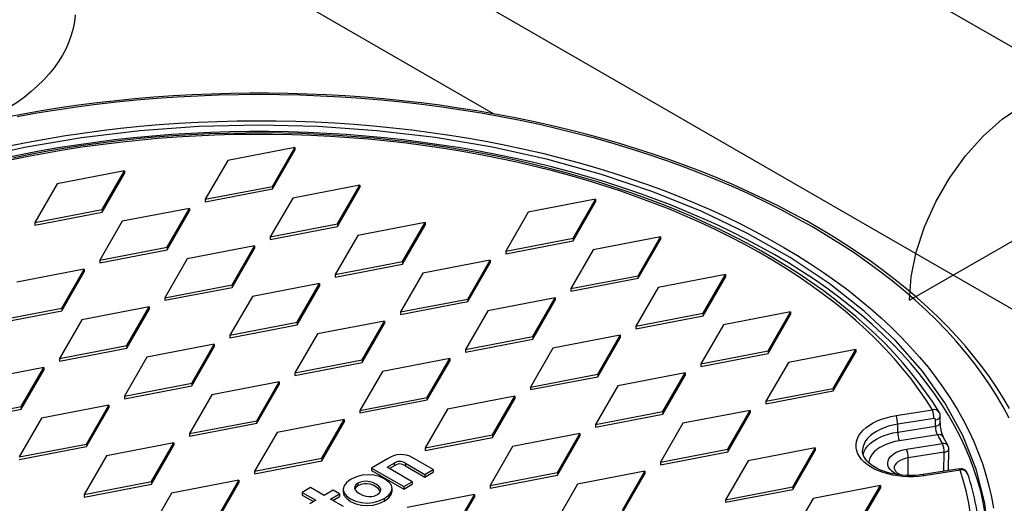
# Model space of a CAD drawing. Units: millimetres. Extents: x 140 to 8260, y 140 to 5800.
# Drawn here: x 6509 to 6923, y 4868 to 5071 of the extents above; entities that cross this region are included whole.
import ezdxf

# ---------------------------------------------------------------- set-up
doc = ezdxf.new("R2010")
doc.units = ezdxf.units.MM
doc.header["$LTSCALE"] = 20
doc.layers.add('HAURATON_PRODUCT_CONTOUR', color=7, linetype='Continuous', lineweight=25)

msp = doc.modelspace()

# ---------------------------------------------------------------- linework, layer by layer
at = {"color": 7, "linetype": 'Continuous'}
msp.add_line((6882.69, 4953.38), (6976.97, 5007.8), dxfattribs=at)
at = {"color": 7, "linetype": 'Continuous', "flags": 128}
for points in [[(6882.69, 4953.38), (6883.41, 4963.24), (6885.53, 4973.64), (6889.01, 4984.24), (6893.72, 4994.73), (6899.53, 5004.8), (6906.26, 5014.13), (6913.71, 5022.44), (6921.64, 5029.47), (6929.83, 5035.03), (6938.02, 5038.93), (6945.95, 5041.05), (6953.4, 5041.34), (6960.13, 5039.78), (6965.94, 5036.43), (6970.66, 5031.38), (6974.13, 5024.78), (6976.25, 5016.84), (6976.97, 5007.8)], [(6753.25, 5006.29), (6730.7, 5012.54), (6707.34, 5017.71), (6683.33, 5021.77), (6658.83, 5024.68), (6633.99, 5026.43), (6609, 5027.01), (6584, 5026.41), (6559.17, 5024.63), (6534.68, 5021.69), (6510.68, 5017.61), (6487.34, 5012.41)], [(6915.87, 4853.75), (6914.32, 4868.16), (6910.74, 4882.45), (6905.15, 4896.53), (6897.59, 4910.3), (6888.11, 4923.66), (6876.78, 4936.54), (6863.67, 4948.84), (6848.86, 4960.48), (6832.46, 4971.39), (6814.58, 4981.48), (6795.33, 4990.71), (6774.84, 4998.99), (6753.25, 5006.29)]]:
    msp.add_lwpolyline(points, dxfattribs=at)
at = {"layer": 'HAURATON_PRODUCT_CONTOUR'}
for p, q in [((7222.43, 4888.65), (6703.89, 5188)), ((6626.11, 5122.75), (7144.66, 4823.4)), ((6707.83, 5031.78), (6603.89, 5091.78)), ((6624.36, 5017.61), (6596.08, 5012.17)), ((6614.93, 5001.28), (6624.36, 5017.61)), ((6614.93, 5000.19), (6624.36, 5016.52)), ((6624.36, 5017.61), (6624.36, 5016.52)), ((6596.08, 5012.17), (6586.65, 4995.84)), ((6552.71, 5007.81), (6524.42, 5002.37)), ((6543.28, 4991.49), (6552.71, 5007.81)), ((6543.28, 4990.4), (6552.71, 5006.72)), ((6552.71, 5007.81), (6552.71, 5006.72)), ((6524.42, 5002.37), (6514.99, 4986.04)), ((6586.65, 4995.84), (6614.93, 5001.28)), ((6586.65, 4994.75), (6614.93, 5000.19)), ((6614.93, 5001.28), (6614.93, 5000.19)), ((6651.7, 5001.83), (6623.42, 4996.38)), ((6642.27, 4985.5), (6651.7, 5001.83)), ((6642.27, 4984.41), (6651.7, 5000.74)), ((6651.7, 5001.83), (6651.7, 5000.74)), ((6586.65, 4995.84), (6586.65, 4994.75)), ((6623.42, 4996.38), (6613.99, 4980.06)), ((6750.7, 4995.84), (6722.41, 4990.4)), ((6741.27, 4979.51), (6750.7, 4995.84)), ((6750.7, 4995.84), (6750.7, 4994.75)), ((6514.99, 4986.04), (6543.28, 4991.49)), ((6543.28, 4991.49), (6543.28, 4990.4)), ((6580.05, 4992.03), (6551.76, 4986.59)), ((6570.62, 4975.7), (6580.05, 4992.03)), ((6580.05, 4992.03), (6580.05, 4990.94)), ((6741.27, 4978.42), (6750.7, 4994.75)), ((6514.99, 4984.95), (6543.28, 4990.4)), ((6570.62, 4974.61), (6580.05, 4990.94)), ((6722.41, 4990.4), (6712.98, 4974.07)), ((6514.99, 4986.04), (6514.99, 4984.95)), ((6551.76, 4986.59), (6542.34, 4970.26)), ((6613.99, 4980.06), (6642.27, 4985.5)), ((6613.99, 4978.97), (6642.27, 4984.41)), ((6642.27, 4985.5), (6642.27, 4984.41)), ((6679.04, 4986.04), (6650.76, 4980.6)), ((6669.62, 4969.71), (6679.04, 4986.04)), ((6669.62, 4968.63), (6679.04, 4984.95)), ((6679.04, 4986.04), (6679.04, 4984.95)), ((6613.99, 4980.06), (6613.99, 4978.97)), ((6650.76, 4980.6), (6641.33, 4964.27)), ((6712.98, 4974.07), (6741.27, 4979.51)), ((6741.27, 4979.51), (6741.27, 4978.42)), ((6778.04, 4980.06), (6749.75, 4974.61)), ((6768.61, 4963.73), (6778.04, 4980.06)), ((6768.61, 4962.64), (6778.04, 4978.97)), ((6778.04, 4980.06), (6778.04, 4978.97)), ((6542.34, 4970.26), (6570.62, 4975.7)), ((6570.62, 4975.7), (6570.62, 4974.61)), ((6607.39, 4976.25), (6579.11, 4970.8)), ((6597.96, 4959.92), (6607.39, 4976.25)), ((6597.96, 4958.83), (6607.39, 4975.16)), ((6607.39, 4976.25), (6607.39, 4975.16)), ((6712.98, 4972.98), (6741.27, 4978.42)), ((6542.34, 4969.17), (6570.62, 4974.61)), ((6579.11, 4970.8), (6569.68, 4954.47)), ((6712.98, 4974.07), (6712.98, 4972.98)), ((6749.75, 4974.61), (6740.33, 4958.28)), ((6542.34, 4970.26), (6542.34, 4969.17)), ((6641.33, 4964.27), (6669.62, 4969.71)), ((6641.33, 4963.18), (6669.62, 4968.63)), ((6669.62, 4969.71), (6669.62, 4968.63)), ((6706.38, 4970.26), (6678.1, 4964.82)), ((6696.96, 4953.93), (6706.38, 4970.26)), ((6696.96, 4952.84), (6706.38, 4969.17)), ((6706.38, 4970.26), (6706.38, 4969.17)), ((6535.74, 4966.45), (6507.45, 4961.01)), ((6526.31, 4950.12), (6535.74, 4966.45)), ((6526.31, 4949.03), (6535.74, 4965.36)), ((6535.74, 4966.45), (6535.74, 4965.36)), ((6641.33, 4964.27), (6641.33, 4963.18)), ((6678.1, 4964.82), (6668.67, 4948.49)), ((6740.33, 4958.28), (6768.61, 4963.73)), ((6740.33, 4957.2), (6768.61, 4962.64)), ((6768.61, 4963.73), (6768.61, 4962.64)), ((6805.38, 4964.27), (6777.1, 4958.83)), ((6795.95, 4947.94), (6805.38, 4964.27)), ((6795.95, 4946.85), (6805.38, 4963.18)), ((6805.38, 4964.27), (6805.38, 4963.18)), ((6569.68, 4954.47), (6597.96, 4959.92)), ((6569.68, 4953.39), (6597.96, 4958.83)), ((6597.96, 4959.92), (6597.96, 4958.83)), ((6634.73, 4960.46), (6606.45, 4955.02)), ((6625.3, 4944.13), (6634.73, 4960.46)), ((6625.3, 4943.04), (6634.73, 4959.37)), ((6634.73, 4960.46), (6634.73, 4959.37)), ((6740.33, 4958.28), (6740.33, 4957.2)), ((6777.1, 4958.83), (6767.67, 4942.5)), ((6569.68, 4954.47), (6569.68, 4953.39)), ((6606.45, 4955.02), (6597.02, 4938.69)), ((6733.73, 4954.47), (6705.44, 4949.03)), ((6724.3, 4938.15), (6733.73, 4954.47)), ((6733.73, 4954.47), (6733.73, 4953.39)), ((6498.02, 4944.68), (6526.31, 4950.12)), ((6526.31, 4950.12), (6526.31, 4949.03)), ((6563.08, 4950.66), (6534.79, 4945.22)), ((6553.65, 4934.34), (6563.08, 4950.66)), ((6563.08, 4950.66), (6563.08, 4949.58)), ((6668.67, 4948.49), (6696.96, 4953.93)), ((6668.67, 4947.4), (6696.96, 4952.84)), ((6696.96, 4953.93), (6696.96, 4952.84)), ((6724.3, 4937.06), (6733.73, 4953.39)), ((6498.02, 4943.59), (6526.31, 4949.03)), ((6553.65, 4933.25), (6563.08, 4949.58)), ((6668.67, 4948.49), (6668.67, 4947.4)), ((6705.44, 4949.03), (6696.01, 4932.7)), ((6767.67, 4942.5), (6795.95, 4947.94)), ((6767.67, 4941.41), (6795.95, 4946.85)), ((6795.95, 4947.94), (6795.95, 4946.85)), ((6832.72, 4948.49), (6804.44, 4943.04)), ((6823.29, 4932.16), (6832.72, 4948.49)), ((6823.29, 4931.07), (6832.72, 4947.4)), ((6832.72, 4948.49), (6832.72, 4947.4)), ((6534.79, 4945.22), (6525.37, 4928.89)), ((6597.02, 4938.69), (6625.3, 4944.13)), ((6597.02, 4937.6), (6625.3, 4943.04)), ((6625.3, 4944.13), (6625.3, 4943.04)), ((6662.07, 4944.68), (6633.79, 4939.23)), ((6652.64, 4928.35), (6662.07, 4944.68)), ((6652.64, 4927.26), (6662.07, 4943.59)), ((6662.07, 4944.68), (6662.07, 4943.59)), ((6767.67, 4942.5), (6767.67, 4941.41)), ((6804.44, 4943.04), (6795.01, 4926.72)), ((6597.02, 4938.69), (6597.02, 4937.6)), ((6633.79, 4939.23), (6624.36, 4922.91)), ((6696.01, 4932.7), (6724.3, 4938.15)), ((6724.3, 4938.15), (6724.3, 4937.06)), ((6761.07, 4938.69), (6732.78, 4933.25)), ((6751.64, 4922.36), (6761.07, 4938.69)), ((6751.64, 4921.27), (6761.07, 4937.6)), ((6761.07, 4938.69), (6761.07, 4937.6)), ((6525.37, 4928.89), (6553.65, 4934.34)), ((6553.65, 4934.34), (6553.65, 4933.25)), ((6590.42, 4934.88), (6562.13, 4929.44)), ((6580.99, 4918.55), (6590.42, 4934.88)), ((6580.99, 4917.46), (6590.42, 4933.79)), ((6590.42, 4934.88), (6590.42, 4933.79)), ((6696.01, 4931.61), (6724.3, 4937.06)), ((6525.37, 4927.81), (6553.65, 4933.25)), ((6562.13, 4929.44), (6552.71, 4913.11)), ((6696.01, 4932.7), (6696.01, 4931.61)), ((6732.78, 4933.25), (6723.36, 4916.92)), ((6795.01, 4926.72), (6823.29, 4932.16)), ((6795.01, 4925.63), (6823.29, 4931.07)), ((6823.29, 4932.16), (6823.29, 4931.07)), ((6860.06, 4932.7), (6831.78, 4927.26)), ((6850.63, 4916.38), (6860.06, 4932.7)), ((6850.63, 4915.29), (6860.06, 4931.61)), ((6860.06, 4932.7), (6860.06, 4931.61)), ((6525.37, 4928.89), (6525.37, 4927.81)), ((6624.36, 4922.91), (6652.64, 4928.35)), ((6624.36, 4921.82), (6652.64, 4927.26)), ((6652.64, 4928.35), (6652.64, 4927.26)), ((6689.41, 4928.89), (6661.13, 4923.45)), ((6679.99, 4912.57), (6689.41, 4928.89)), ((6679.99, 4911.48), (6689.41, 4927.81)), ((6689.41, 4928.89), (6689.41, 4927.81)), ((6795.01, 4926.72), (6795.01, 4925.63)), ((6831.78, 4927.26), (6822.35, 4910.93)), ((6518.77, 4925.08), (6490.48, 4919.64)), ((6509.34, 4908.76), (6518.77, 4925.08)), ((6509.34, 4907.67), (6518.77, 4924)), ((6518.77, 4925.08), (6518.77, 4924)), ((6624.36, 4922.91), (6624.36, 4921.82)), ((6661.13, 4923.45), (6651.7, 4907.12)), ((6723.36, 4916.92), (6751.64, 4922.36)), ((6723.36, 4915.83), (6751.64, 4921.27)), ((6751.64, 4922.36), (6751.64, 4921.27)), ((6788.41, 4922.91), (6760.12, 4917.46)), ((6778.98, 4906.58), (6788.41, 4922.91)), ((6778.98, 4905.49), (6788.41, 4921.82)), ((6788.41, 4922.91), (6788.41, 4921.82)), ((6552.71, 4913.11), (6580.99, 4918.55)), ((6552.71, 4912.02), (6580.99, 4917.46)), ((6580.99, 4918.55), (6580.99, 4917.46)), ((6617.76, 4919.1), (6589.48, 4913.65)), ((6608.33, 4902.77), (6617.76, 4919.1)), ((6608.33, 4901.68), (6617.76, 4918.01)), ((6617.76, 4919.1), (6617.76, 4918.01)), ((6723.36, 4916.92), (6723.36, 4915.83)), ((6760.12, 4917.46), (6750.7, 4901.14)), ((6552.71, 4913.11), (6552.71, 4912.02)), ((6589.48, 4913.65), (6580.05, 4897.33)), ((6716.76, 4913.11), (6688.47, 4907.67)), ((6707.33, 4896.78), (6716.76, 4913.11)), ((6716.76, 4913.11), (6716.76, 4912.02)), ((6822.35, 4910.93), (6850.63, 4916.38)), ((6822.35, 4909.84), (6850.63, 4915.29)), ((6850.63, 4916.38), (6850.63, 4915.29)), ((6481.05, 4903.31), (6509.34, 4908.76)), ((6509.34, 4908.76), (6509.34, 4907.67)), ((6546.11, 4909.3), (6517.82, 4903.86)), ((6536.68, 4892.97), (6546.11, 4909.3)), ((6546.11, 4909.3), (6546.11, 4908.21)), ((6651.7, 4907.12), (6679.99, 4912.57)), ((6651.7, 4906.03), (6679.99, 4911.48)), ((6679.99, 4912.57), (6679.99, 4911.48)), ((6707.33, 4895.69), (6716.76, 4912.02)), ((6822.35, 4910.93), (6822.35, 4909.84)), ((6481.05, 4902.22), (6509.34, 4907.67)), ((6536.68, 4891.88), (6546.11, 4908.21)), ((6651.7, 4907.12), (6651.7, 4906.03)), ((6688.47, 4907.67), (6679.04, 4891.34)), ((6750.7, 4901.14), (6778.98, 4906.58)), ((6750.7, 4900.05), (6778.98, 4905.49)), ((6778.98, 4906.58), (6778.98, 4905.49)), ((6815.75, 4907.12), (6787.47, 4901.68)), ((6806.32, 4890.79), (6815.75, 4907.12)), ((6806.32, 4889.71), (6815.75, 4906.03)), ((6815.75, 4907.12), (6815.75, 4906.03)), ((6877.03, 4904.94), (6892.3, 4907.3)), ((6895.56, 4901.89), (6895.61, 4904.61)), ((6517.82, 4903.86), (6508.39, 4887.53)), ((6580.05, 4897.33), (6608.33, 4902.77)), ((6580.05, 4896.24), (6608.33, 4901.68)), ((6608.33, 4902.77), (6608.33, 4901.68)), ((6645.1, 4903.31), (6616.82, 4897.87)), ((6635.67, 4886.98), (6645.1, 4903.31)), ((6635.67, 4885.9), (6645.1, 4902.22)), ((6645.1, 4903.31), (6645.1, 4902.22)), ((6750.7, 4901.14), (6750.7, 4900.05)), ((6787.47, 4901.68), (6778.04, 4885.35)), ((6892.99, 4903.64), (6877.72, 4901.27)), ((6877.72, 4898.01), (6877.72, 4901.27)), ((6877.72, 4898.01), (6893.58, 4900.46)), ((6893.58, 4900.46), (6893.64, 4903.18)), ((6580.05, 4897.33), (6580.05, 4896.24)), ((6616.82, 4897.87), (6607.39, 4881.54)), ((6679.04, 4891.34), (6707.33, 4896.78)), ((6707.33, 4896.78), (6707.33, 4895.69)), ((6744.1, 4897.33), (6715.81, 4891.88)), ((6734.67, 4881), (6744.1, 4897.33)), ((6734.67, 4879.91), (6744.1, 4896.24)), ((6744.1, 4897.33), (6744.1, 4896.24)), ((6894.52, 4896.84), (6878.41, 4894.34)), ((6508.39, 4887.53), (6536.68, 4892.97)), ((6536.68, 4892.97), (6536.68, 4891.88)), ((6573.45, 4893.52), (6545.16, 4888.07)), ((6564.02, 4877.19), (6573.45, 4893.52)), ((6564.02, 4876.1), (6573.45, 4892.43)), ((6573.45, 4893.52), (6573.45, 4892.43)), ((6679.04, 4890.25), (6707.33, 4895.69)), ((6881.42, 4890.83), (6896.55, 4893.16)), ((6508.39, 4886.44), (6536.68, 4891.88)), ((6545.16, 4888.07), (6535.74, 4871.75)), ((6679.04, 4891.34), (6679.04, 4890.25)), ((6715.81, 4891.88), (6706.38, 4875.56)), ((6778.04, 4885.35), (6806.32, 4890.79)), ((6778.04, 4884.26), (6806.32, 4889.71)), ((6806.32, 4890.79), (6806.32, 4889.71)), ((6843.09, 4891.34), (6814.81, 4885.9)), ((6833.66, 4875.01), (6843.09, 4891.34)), ((6833.66, 4873.92), (6843.09, 4890.25)), ((6843.09, 4891.34), (6843.09, 4890.25)), ((6897.24, 4889.5), (6882.11, 4887.16)), ((6897.08, 4881.47), (6897.24, 4889.5)), ((6899.03, 4881.77), (6899.22, 4890.93)), ((6607.39, 4881.54), (6635.67, 4886.98)), ((6607.39, 4880.45), (6635.67, 4885.9)), ((6635.67, 4886.98), (6635.67, 4885.9)), ((6663.31, 4886.77), (6656.58, 4882.89)), ((6663.13, 4883.23), (6666, 4884.89)), ((6664.07, 4882.69), (6666, 4883.81)), ((6666, 4884.89), (6666, 4883.81)), ((6670.78, 4884.87), (6678.91, 4880.17)), ((6670.78, 4884.87), (6670.78, 4883.78)), ((6670.78, 4883.78), (6678.91, 4879.08)), ((6682.48, 4882.23), (6673.91, 4887.18)), ((6778.04, 4885.35), (6778.04, 4884.26)), ((6814.81, 4885.9), (6805.38, 4869.57)), ((6882.11, 4879.72), (6882.11, 4887.16)), ((6607.39, 4881.54), (6607.39, 4880.45)), ((6656.58, 4882.89), (6670.11, 4875.08)), ((6656.58, 4882.89), (6656.58, 4881.8)), ((6656.58, 4881.8), (6670.11, 4874)), ((6673.68, 4877.14), (6663.13, 4883.23)), ((6678.91, 4880.17), (6682.48, 4882.23)), ((6678.91, 4879.08), (6682.48, 4881.14)), ((6678.91, 4880.17), (6678.91, 4879.08)), ((6682.48, 4882.23), (6682.48, 4881.14)), ((6706.38, 4875.56), (6734.67, 4881)), ((6706.38, 4874.47), (6734.67, 4879.91)), ((6734.67, 4881), (6734.67, 4879.91)), ((6771.44, 4881.54), (6743.15, 4876.1)), ((6762.01, 4865.21), (6771.44, 4881.54)), ((6762.01, 4864.13), (6771.44, 4880.45)), ((6771.44, 4881.54), (6771.44, 4880.45)), ((6903.63, 4882.48), (6888.36, 4880.12)), ((6904.03, 4882.02), (6888.76, 4879.66)), ((6535.74, 4871.75), (6564.02, 4877.19)), ((6535.74, 4870.66), (6564.02, 4876.1)), ((6564.02, 4877.19), (6564.02, 4876.1)), ((6600.79, 4877.73), (6572.51, 4872.29)), ((6591.36, 4861.4), (6600.79, 4877.73)), ((6591.36, 4860.32), (6600.79, 4876.64)), ((6600.79, 4877.73), (6600.79, 4876.64)), ((6650.83, 4876.46), (6650.83, 4875.37)), ((6670.11, 4875.08), (6673.68, 4877.14)), ((6670.11, 4874), (6673.68, 4876.06)), ((6673.68, 4877.14), (6673.68, 4876.06)), ((6706.38, 4875.56), (6706.38, 4874.47)), ((6743.15, 4876.1), (6733.73, 4859.77)), ((6870.43, 4875.56), (6842.15, 4870.11)), ((6861.01, 4859.23), (6870.43, 4875.56)), ((6870.43, 4875.56), (6870.43, 4874.47)), ((6535.74, 4871.75), (6535.74, 4870.66)), ((6572.51, 4872.29), (6563.08, 4855.96)), ((6630.94, 4874.66), (6627.37, 4872.6)), ((6627.37, 4872.6), (6633.07, 4869.32)), ((6627.37, 4872.6), (6627.37, 4871.52)), ((6627.37, 4871.52), (6632.12, 4868.77)), ((6636.64, 4871.38), (6630.94, 4874.66)), ((6640.41, 4873.55), (6636.64, 4871.38)), ((6639.33, 4869.82), (6643.1, 4872)), ((6643.1, 4872), (6640.41, 4873.55)), ((6643.1, 4872), (6643.1, 4870.91)), ((6644.6, 4873.98), (6644.6, 4872.89)), ((6665.24, 4873.16), (6665.24, 4874.25)), ((6670.11, 4875.08), (6670.11, 4874)), ((6699.78, 4871.75), (6671.5, 4866.3)), ((6690.36, 4855.42), (6699.78, 4871.75)), ((6699.78, 4871.75), (6699.78, 4870.66)), ((6805.38, 4869.57), (6833.66, 4875.01)), ((6805.38, 4868.48), (6833.66, 4873.92)), ((6833.66, 4875.01), (6833.66, 4873.92)), ((6861.01, 4858.14), (6870.43, 4874.47)), ((6633.07, 4869.32), (6630.55, 4867.86)), ((6644.8, 4866.67), (6639.33, 4869.82)), ((6640.27, 4869.28), (6643.1, 4870.91)), ((6661.92, 4870.09), (6661.92, 4869)), ((6690.36, 4854.33), (6699.78, 4870.66)), ((6805.38, 4869.57), (6805.38, 4868.48)), ((6842.15, 4870.11), (6832.72, 4853.78))]:
    msp.add_line(p, q, dxfattribs=at)
at = {"layer": 'HAURATON_PRODUCT_CONTOUR', "flags": 128}
for points in [[(6532.01, 5073.33), (6531.69, 5070.47), (6531.14, 5067.62), (6530.36, 5064.79), (6529.36, 5061.99), (6528.13, 5059.21), (6526.68, 5056.47), (6525.01, 5053.77), (6523.12, 5051.12), (6521.02, 5048.52), (6518.72, 5045.98), (6516.21, 5043.51), (6513.51, 5041.11), (6510.61, 5038.78), (6507.54, 5036.53), (6504.28, 5034.37), (6500.85, 5032.3)], [(6924.74, 4907.97), (6922.12, 4912.42), (6919.3, 4916.83), (6916.31, 4921.2), (6913.13, 4925.53), (6909.77, 4929.81), (6906.23, 4934.04), (6902.52, 4938.22), (6898.63, 4942.34), (6894.57, 4946.41), (6890.34, 4950.42), (6885.95, 4954.36), (6881.39, 4958.25), (6876.67, 4962.06), (6871.8, 4965.81), (6866.76, 4969.49), (6861.58, 4973.09), (6856.25, 4976.62), (6850.77, 4980.07), (6845.15, 4983.44), (6839.39, 4986.73), (6833.5, 4989.94), (6827.47, 4993.06), (6821.32, 4996.09), (6815.04, 4999.04), (6808.64, 5001.9), (6802.12, 5004.67), (6795.49, 5007.34), (6788.75, 5009.92), (6781.91, 5012.4), (6774.96, 5014.78), (6767.92, 5017.07), (6760.78, 5019.25), (6753.56, 5021.34), (6746.25, 5023.32), (6738.86, 5025.19), (6731.39, 5026.97), (6723.86, 5028.63), (6716.25, 5030.19), (6708.58, 5031.64), (6700.86, 5032.99), (6693.08, 5034.22), (6685.25, 5035.35), (6677.38, 5036.36), (6669.46, 5037.26), (6661.52, 5038.06), (6653.54, 5038.74), (6645.53, 5039.3), (6637.51, 5039.76), (6629.47, 5040.1), (6621.41, 5040.32), (6613.35, 5040.44), (6605.29, 5040.44), (6597.22, 5040.33), (6589.17, 5040.1), (6581.13, 5039.76), (6573.1, 5039.31), (6565.1, 5038.74), (6557.12, 5038.06), (6549.17, 5037.27), (6541.26, 5036.37), (6533.38, 5035.36), (6525.55, 5034.24), (6517.77, 5033), (6510.05, 5031.66), (6502.38, 5030.21)], [(6924.63, 4903.9), (6922.07, 4908.65), (6919.3, 4913.35), (6916.32, 4918.02), (6913.13, 4922.63), (6909.73, 4927.2), (6906.13, 4931.71), (6902.32, 4936.17), (6898.31, 4940.57), (6894.11, 4944.91), (6889.7, 4949.18), (6885.11, 4953.38), (6880.33, 4957.52), (6875.36, 4961.57), (6870.2, 4965.56), (6864.87, 4969.46), (6859.37, 4973.28), (6853.69, 4977.02), (6847.85, 4980.67), (6841.84, 4984.23), (6835.67, 4987.7), (6829.35, 4991.07), (6822.87, 4994.35), (6816.25, 4997.53), (6809.49, 5000.61), (6802.59, 5003.58), (6795.56, 5006.45), (6788.4, 5009.21), (6781.12, 5011.86), (6773.72, 5014.4), (6766.21, 5016.83), (6758.59, 5019.15), (6750.87, 5021.34), (6743.05, 5023.43), (6735.14, 5025.39), (6727.14, 5027.23), (6719.06, 5028.95), (6710.91, 5030.55), (6702.69, 5032.02), (6694.4, 5033.37), (6686.05, 5034.59), (6677.66, 5035.69), (6669.21, 5036.66), (6660.73, 5037.5), (6652.2, 5038.22), (6643.65, 5038.8), (6635.08, 5039.26), (6626.49, 5039.58), (6617.88, 5039.78), (6609.28, 5039.84), (6600.67, 5039.78), (6592.06, 5039.58), (6583.47, 5039.26), (6574.9, 5038.8), (6566.35, 5038.22), (6557.82, 5037.5), (6549.34, 5036.66), (6540.89, 5035.69), (6532.5, 5034.59), (6524.15, 5033.37), (6515.86, 5032.02), (6507.64, 5030.55)], [(6503.59, 5018.18), (6511.35, 5019.74), (6519.18, 5021.17), (6527.07, 5022.49), (6535.02, 5023.69), (6543.03, 5024.77), (6551.08, 5025.72), (6559.17, 5026.55), (6567.29, 5027.25), (6575.45, 5027.83), (6583.63, 5028.29), (6591.82, 5028.62), (6600.03, 5028.82), (6608.25, 5028.9), (6616.46, 5028.85), (6624.68, 5028.68), (6632.88, 5028.38), (6641.06, 5027.96), (6649.22, 5027.41), (6657.36, 5026.73), (6665.45, 5025.94), (6673.51, 5025.01), (6681.53, 5023.97), (6689.49, 5022.8), (6697.4, 5021.51), (6705.25, 5020.11), (6713.03, 5018.58), (6720.73, 5016.93), (6728.36, 5015.17), (6735.9, 5013.29), (6743.36, 5011.29), (6750.72, 5009.18), (6757.98, 5006.96), (6765.14, 5004.63), (6772.18, 5002.19), (6779.11, 4999.65), (6785.93, 4996.99), (6792.62, 4994.24), (6799.18, 4991.38), (6805.6, 4988.43), (6811.89, 4985.37), (6818.04, 4982.23), (6824.04, 4978.98), (6829.89, 4975.65), (6835.58, 4972.23), (6841.11, 4968.73), (6846.48, 4965.14), (6851.69, 4961.47), (6856.72, 4957.72), (6861.58, 4953.89), (6866.27, 4950), (6870.77, 4946.03), (6875.09, 4941.99), (6879.22, 4937.89), (6883.16, 4933.73), (6886.91, 4929.51), (6890.47, 4925.23), (6893.82, 4920.9), (6896.98, 4916.52), (6899.94, 4912.1), (6902.69, 4907.63), (6905.23, 4903.12), (6907.57, 4898.57), (6909.69, 4893.99), (6911.61, 4889.38), (6913.31, 4884.74), (6914.8, 4880.07), (6916.08, 4875.38), (6917.14, 4870.68), (6917.98, 4865.96)], [(6914.55, 4863.77), (6913.69, 4868.46), (6912.6, 4873.13), (6911.31, 4877.78), (6909.79, 4882.41), (6908.07, 4887.01), (6906.13, 4891.59), (6903.98, 4896.14), (6901.63, 4900.65), (6899.06, 4905.12), (6896.29, 4909.56), (6893.32, 4913.95), (6890.15, 4918.29), (6886.77, 4922.58), (6883.2, 4926.82), (6879.44, 4931), (6875.48, 4935.12), (6871.34, 4939.18), (6867.01, 4943.17), (6862.5, 4947.1), (6857.81, 4950.96), (6852.94, 4954.74), (6847.9, 4958.45), (6842.69, 4962.07), (6837.31, 4965.62), (6831.78, 4969.08), (6826.08, 4972.46), (6820.23, 4975.75), (6814.23, 4978.94), (6808.09, 4982.05), (6801.81, 4985.05), (6795.39, 4987.96), (6788.83, 4990.77), (6782.16, 4993.48), (6775.35, 4996.09), (6768.43, 4998.59), (6761.4, 5000.98), (6754.26, 5003.26), (6747.02, 5005.44), (6739.68, 5007.5), (6732.24, 5009.44), (6724.72, 5011.28), (6717.12, 5012.99), (6709.44, 5014.59), (6701.69, 5016.07), (6693.88, 5017.43), (6686, 5018.67), (6678.07, 5019.79), (6670.09, 5020.78), (6662.07, 5021.66), (6654.01, 5022.41), (6645.92, 5023.03), (6637.8, 5023.53), (6629.67, 5023.91), (6621.52, 5024.16), (6613.36, 5024.29), (6605.19, 5024.29), (6597.03, 5024.16), (6588.88, 5023.91), (6580.75, 5023.53), (6572.63, 5023.03), (6564.54, 5022.41), (6556.48, 5021.66), (6548.46, 5020.78), (6540.48, 5019.79), (6532.55, 5018.67), (6524.68, 5017.43), (6516.86, 5016.07), (6509.11, 5014.59), (6501.43, 5012.99)], [(6892.3, 4907.3), (6889.52, 4911.69), (6886.53, 4916.03), (6883.34, 4920.33), (6879.95, 4924.57), (6876.37, 4928.76), (6872.59, 4932.89), (6868.62, 4936.96), (6864.46, 4940.97), (6860.11, 4944.91), (6855.58, 4948.79), (6850.87, 4952.59), (6845.99, 4956.31), (6840.93, 4959.96), (6835.71, 4963.53), (6830.32, 4967.02), (6824.76, 4970.42), (6819.06, 4973.73), (6813.19, 4976.95), (6807.18, 4980.08), (6801.03, 4983.12), (6794.74, 4986.06), (6788.31, 4988.9), (6781.75, 4991.64), (6775.07, 4994.27), (6768.26, 4996.8), (6761.34, 4999.22), (6754.31, 5001.54), (6747.17, 5003.74), (6739.93, 5005.84), (6732.6, 5007.81), (6725.18, 5009.68), (6717.67, 5011.42), (6710.08, 5013.05), (6702.42, 5014.57), (6694.7, 5015.96), (6686.91, 5017.23), (6679.06, 5018.37), (6671.16, 5019.4), (6663.22, 5020.3), (6655.24, 5021.08), (6647.22, 5021.74), (6639.18, 5022.26), (6631.12, 5022.67), (6623.04, 5022.94), (6614.95, 5023.1), (6606.85, 5023.12), (6598.76, 5023.02), (6590.68, 5022.79), (6582.6, 5022.44), (6574.55, 5021.96), (6566.53, 5021.36), (6558.53, 5020.63), (6550.57, 5019.78), (6542.66, 5018.8), (6534.79, 5017.7), (6526.97, 5016.48), (6519.22, 5015.14), (6511.53, 5013.68), (6503.92, 5012.09)], [(6895.16, 4906.28), (6894.98, 4906.58), (6892.3, 4910.8), (6889.44, 4914.98), (6886.39, 4919.11), (6883.16, 4923.2), (6879.75, 4927.24), (6876.17, 4931.23), (6872.41, 4935.16), (6868.48, 4939.03), (6864.39, 4942.84), (6860.13, 4946.59), (6855.7, 4950.28), (6851.12, 4953.89), (6846.38, 4957.44), (6841.49, 4960.92), (6836.45, 4964.32), (6831.26, 4967.64), (6825.92, 4970.88), (6820.45, 4974.05), (6814.84, 4977.13), (6809.1, 4980.13), (6803.23, 4983.04), (6797.24, 4985.86), (6791.12, 4988.59), (6784.89, 4991.23), (6778.55, 4993.78), (6772.09, 4996.23), (6765.53, 4998.58), (6758.88, 5000.84), (6752.12, 5003), (6745.27, 5005.06), (6738.34, 5007.01), (6731.32, 5008.86), (6724.23, 5010.61), (6717.06, 5012.25), (6709.82, 5013.79), (6702.52, 5015.22), (6695.15, 5016.54), (6687.74, 5017.75), (6680.27, 5018.85), (6672.76, 5019.84), (6665.2, 5020.72), (6657.61, 5021.49), (6649.99, 5022.15), (6642.34, 5022.69), (6634.67, 5023.12), (6626.99, 5023.44), (6619.29, 5023.64), (6611.59, 5023.73), (6603.89, 5023.71), (6596.19, 5023.57), (6588.49, 5023.32), (6580.81, 5022.96), (6573.15, 5022.49), (6565.52, 5021.9), (6557.91, 5021.2), (6550.33, 5020.38), (6542.79, 5019.46), (6535.3, 5018.42), (6527.85, 5017.28), (6520.45, 5016.02), (6513.11, 5014.66), (6505.83, 5013.19)], [(6888.76, 4879.66), (6886.59, 4879.39), (6884.38, 4879.24), (6882.16, 4879.22), (6879.94, 4879.33), (6877.75, 4879.56), (6875.61, 4879.91), (6873.54, 4880.38), (6871.56, 4880.97), (6869.69, 4881.66), (6867.95, 4882.46), (6866.35, 4883.35), (6864.91, 4884.33), (6863.65, 4885.39), (6862.57, 4886.51), (6861.68, 4887.69), (6861, 4888.91), (6860.53, 4890.17), (6860.28, 4891.44), (6860.24, 4892.73), (6860.42, 4894.01), (6860.82, 4895.27), (6861.43, 4896.51), (6862.25, 4897.7), (6863.27, 4898.84), (6864.47, 4899.92), (6865.86, 4900.93), (6867.4, 4901.85), (6869.1, 4902.68), (6870.93, 4903.41), (6872.87, 4904.03), (6874.91, 4904.55), (6877.03, 4904.94)], [(6877.72, 4901.27), (6875.73, 4900.9), (6873.82, 4900.41), (6872, 4899.8), (6870.31, 4899.09), (6868.76, 4898.29), (6867.35, 4897.39), (6866.12, 4896.41), (6865.08, 4895.36), (6864.23, 4894.26), (6863.58, 4893.11), (6863.14, 4891.93), (6862.92, 4890.73), (6862.9, 4890.15)], [(6863.09, 4888.45), (6863.14, 4888.66), (6863.58, 4889.84), (6864.23, 4890.99), (6865.08, 4892.1), (6866.12, 4893.14), (6867.35, 4894.12), (6868.76, 4895.02), (6870.31, 4895.83), (6872, 4896.54), (6873.82, 4897.14), (6875.73, 4897.63), (6877.72, 4898.01)], [(6878.41, 4894.34), (6876.56, 4893.99), (6874.8, 4893.52), (6873.13, 4892.95), (6871.59, 4892.26), (6870.19, 4891.48), (6868.95, 4890.62), (6867.89, 4889.68), (6867.01, 4888.68), (6866.33, 4887.63), (6865.87, 4886.54), (6865.61, 4885.43), (6865.57, 4885)], [(6898.91, 4892.24), (6897.67, 4894.51), (6896.84, 4895.98)], [(6888.36, 4880.12), (6887.36, 4879.98), (6885.41, 4879.79), (6883.43, 4879.71), (6881.44, 4879.73), (6879.47, 4879.86), (6877.54, 4880.1), (6875.66, 4880.44), (6873.85, 4880.88), (6872.14, 4881.41), (6870.54, 4882.02), (6869.07, 4882.71), (6867.74, 4883.46), (6866.56, 4884.26), (6865.54, 4885.09), (6864.69, 4885.96), (6864.01, 4886.83), (6863.5, 4887.7), (6863.14, 4888.58), (6862.94, 4889.48), (6862.92, 4890.14)], [(6877.55, 4880.06), (6877.01, 4880.32), (6875.96, 4880.96), (6875.08, 4881.67), (6874.38, 4882.45), (6873.88, 4883.28), (6873.59, 4884.15), (6873.52, 4885.02), (6873.67, 4885.9), (6874.03, 4886.75), (6874.59, 4887.57), (6875.35, 4888.33), (6876.29, 4889.02), (6877.39, 4889.63), (6878.63, 4890.14), (6879.99, 4890.54), (6881.42, 4890.83)], [(6897.24, 4889.5), (6897.74, 4889.6), (6898.19, 4889.76), (6898.58, 4889.97), (6898.88, 4890.21), (6899.09, 4890.49), (6899.2, 4890.79), (6899.22, 4890.93)], [(6882.11, 4887.16), (6880.87, 4886.9), (6879.72, 4886.53), (6878.69, 4886.05), (6877.81, 4885.49), (6877.1, 4884.84), (6876.58, 4884.14), (6876.28, 4883.4), (6876.19, 4882.7)], [(6661.92, 4870.09), (6663.76, 4871.42), (6664.86, 4872.81), (6665.24, 4874.23), (6664.9, 4875.63), (6663.84, 4876.99), (6662.1, 4878.25), (6659.89, 4879.27), (6657.53, 4879.87), (6655.08, 4880.07), (6652.62, 4879.85), (6650.21, 4879.22), (6647.93, 4878.16)], [(6888.76, 4879.66), (6888.63, 4879.91), (6888.5, 4880.06), (6888.38, 4880.12), (6888.36, 4880.12)], [(6904.03, 4882.02), (6903.9, 4882.27), (6903.77, 4882.43), (6903.65, 4882.48), (6903.63, 4882.48)], [(6908.3, 4863.5), (6907.56, 4868.16), (6906.6, 4872.8), (6905.43, 4877.42), (6904.03, 4882.02)], [(6647.93, 4878.16), (6646.09, 4876.84), (6644.98, 4875.45), (6644.6, 4874.02), (6644.94, 4872.61), (6645.99, 4871.24), (6647.75, 4869.97), (6649.94, 4868.96), (6652.3, 4868.36), (6654.74, 4868.17), (6657.21, 4868.39), (6659.62, 4869.03), (6661.92, 4870.09)], [(6650.83, 4876.46), (6649.98, 4875.83), (6649.5, 4875.14), (6649.4, 4874.41), (6649.7, 4873.66), (6650.39, 4872.9), (6651.49, 4872.13), (6652.81, 4871.5), (6654.13, 4871.09), (6655.43, 4870.92), (6656.69, 4870.97), (6657.89, 4871.25), (6658.99, 4871.75)], [(6658.99, 4871.75), (6659.86, 4872.39), (6660.34, 4873.08), (6660.44, 4873.81), (6660.15, 4874.56), (6659.45, 4875.33), (6658.35, 4876.09), (6657.03, 4876.73), (6655.71, 4877.13), (6654.41, 4877.3), (6653.14, 4877.25), (6651.94, 4876.96), (6650.83, 4876.46)], [(6644.61, 4872.89), (6644.94, 4871.52), (6645.99, 4870.15), (6647.75, 4868.88), (6649.94, 4867.87), (6652.3, 4867.27), (6654.74, 4867.08), (6657.21, 4867.3), (6659.62, 4867.94), (6661.92, 4869)], [(6650.83, 4875.37), (6649.98, 4874.74), (6649.53, 4874.09)], [(6661.92, 4869), (6663.76, 4870.33), (6664.86, 4871.72), (6665.24, 4873.14), (6665.23, 4873.16)]]:
    msp.add_lwpolyline(points, dxfattribs=at)
at = {"layer": 'HAURATON_PRODUCT_CONTOUR'}
for centre, radius, start, end in [((6867.55, 4901.26), 10.17, 0.1059, 21.2272), ((6893.07, 4905.03), 2.4, 30.9986, 108.7365), ((6882.82, 4903.62), 10.17, 0.1059, 21.2272), ((6893.69, 4905.19), 2.01, 268.5465, 343.3493), ((6893, 4904.83), 2.61, 355.3393, 33.8029), ((6893.13, 4903.15), 0.508, 3.9415, 105.8371), ((6893.63, 4902.48), 2.02, 268.6324, 342.8241), ((6900.17, 4900.24), 6.6, 178.095, 211.0873), ((6908.62, 4901.63), 13.06, 178.882, 205.5249), ((6887.89, 4898.03), 10.17, 180.1059, 201.2272), ((6895.09, 4894.79), 2.12, 34.2162, 105.3533), ((6782.56, 4832.65), 129.06, 27.9617, 29.8232), ((6897.09, 4891.08), 2.15, 32.522, 104.501), ((6887.07, 4889.48), 10.17, 0.1059, 21.2272), ((6896.55, 4890.99), 2.67, 0, 27.9567), ((6668.92, 4878.73), 9.81, 59.4505, 124.8922), ((6871.94, 4887.14), 10.17, 0.1059, 21.2272), ((6896.55, 4890.99), 2.67, 358.8201, 0), ((6668.37, 4881.65), 4.02, 53.187, 126.1296), ((6668.37, 4880.56), 4.02, 53.187, 126.1296), ((6880.4, 4884.31), 4.5, 200.9374, 263.4681), ((6904.25, 4879.48), 3.05, 16.7363, 101.8667), ((6904.68, 4879.46), 2.64, 19.8103, 104.2071), ((6809.13, 4847.58), 103.38, 3.1207, 18.4844), ((6654.33, 4869.16), 7.13, 32.9993, 119.3939)]:
    msp.add_arc(centre, radius, start, end, dxfattribs=at)

doc.saveas('drawing.dxf')
